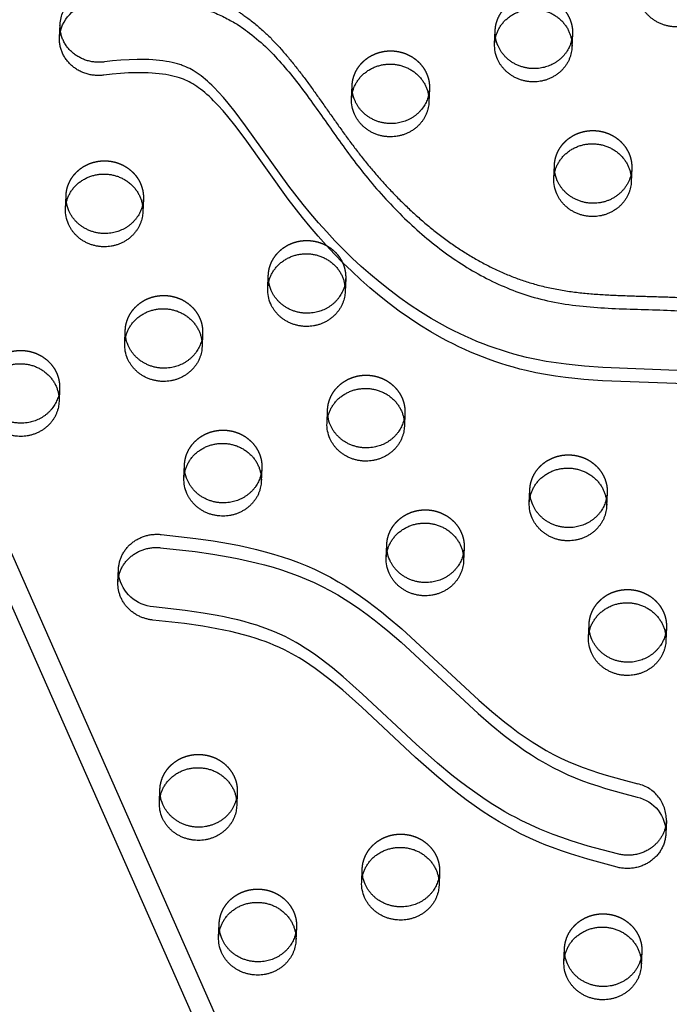
# Model space of a CAD drawing. Units: millimetres. Extents: x 43201 to 58268, y -10421 to 7597.
# Drawn here: x 52507 to 52720, y 1233 to 1556 of the extents above; entities that cross this region are included whole.
import ezdxf

# ---------------------------------------------------------------- set-up
doc = ezdxf.new("R2010")
doc.units = ezdxf.units.MM
doc.header["$LTSCALE"] = 500
doc.linetypes.add('Hidden', pattern=[4, 2, -2])
doc.layers.add('Make2D$Hidden$Curves', color=7, linetype='Hidden', true_color=0x000000)
doc.layers.add('Make2D$visible$Curves', color=7, linetype='Continuous', true_color=0x000000)

msp = doc.modelspace()

# ---------------------------------------------------------------- linework, layer by layer
at = {"layer": 'Make2D$Hidden$Curves', "color": 18, "lineweight": -3, "true_color": 0x000000}
for p, q in [((51947.374, 2572.11), (52958.22, 283.142)), ((52937.035, 275.819), (51926.193, 2564.779)), ((52962.135, 271.904), (51951.293, 2560.861)), ((52663.067, 1547.742), (52663.242, 1552.085)), ((52616.136, 1529.7), (52616.312, 1534.042)), ((52641.691, 1533.014), (52641.515, 1528.672)), ((52522.276, 1493.615), (52522.452, 1497.958)), ((52547.831, 1496.93), (52547.655, 1492.587)), ((52588.641, 1467.46), (52588.817, 1471.803)), ((52614.196, 1470.775), (52614.02, 1466.432)), ((52541.71, 1449.418), (52541.886, 1453.761)), ((52567.265, 1452.732), (52567.09, 1448.39)), ((52520.335, 1434.69), (52520.159, 1430.348)), ((52608.075, 1423.263), (52608.251, 1427.606)), ((52633.63, 1426.578), (52633.454, 1422.235)), ((52561.145, 1405.221), (52561.321, 1409.563)), ((52586.7, 1408.535), (52586.524, 1404.193)), ((52699.995, 1400.423), (52699.819, 1396.08)), ((52539.494, 1371.052), (52539.669, 1375.395)), ((52553.084, 1298.784), (52553.26, 1303.126)), ((52719.412, 1292.88), (52719.236, 1288.537)), ((52645.004, 1275.943), (52644.828, 1271.601)), ((52598.073, 1257.901), (52597.897, 1253.559))]:
    msp.add_line(p, q, dxfattribs=at)
msp.add_lwpolyline([(52539.669, 1375.395), (52539.685, 1375.691), (52539.709, 1375.988), (52539.741, 1376.286), (52539.781, 1376.584), (52539.83, 1376.883), (52539.886, 1377.181), (52539.951, 1377.478), (52540.024, 1377.775), (52540.105, 1378.071), (52540.195, 1378.365), (52540.293, 1378.658), (52540.399, 1378.948), (52540.513, 1379.237), (52540.635, 1379.522), (52540.765, 1379.805), (52540.903, 1380.084), (52541.049, 1380.36), (52541.202, 1380.633), (52541.362, 1380.901), (52541.53, 1381.165), (52541.704, 1381.424), (52541.886, 1381.679), (52542.073, 1381.929), (52542.268, 1382.173), (52542.468, 1382.412), (52542.674, 1382.645), (52542.886, 1382.873), (52543.103, 1383.095), (52543.325, 1383.31), (52543.551, 1383.52), (52543.783, 1383.723), (52544.018, 1383.919), (52544.259, 1384.11), (52544.506, 1384.296), (52544.759, 1384.478), (52545.018, 1384.653), (52545.282, 1384.824), (52545.552, 1384.988), (52545.827, 1385.146), (52546.108, 1385.299), (52546.393, 1385.444), (52546.683, 1385.583), (52546.977, 1385.716), (52547.275, 1385.841), (52547.577, 1385.959), (52547.883, 1386.07), (52548.192, 1386.174), (52548.503, 1386.27), (52548.817, 1386.358), (52549.134, 1386.439), (52549.452, 1386.512), (52549.772, 1386.577), (52550.094, 1386.634), (52550.416, 1386.684), (52550.739, 1386.725), (52551.062, 1386.759), (52551.385, 1386.785), (52551.708, 1386.803), (52552.03, 1386.813), (52552.352, 1386.815), (52552.672, 1386.81), (52552.99, 1386.797), (52553.307, 1386.777), (52553.621, 1386.75), (52565.005, 1385.459), (52570.748, 1384.633), (52576.464, 1383.651), (52579.313, 1383.092), (52582.151, 1382.482), (52584.975, 1381.816), (52587.783, 1381.092), (52590.56, 1380.307), (52593.315, 1379.455), (52596.044, 1378.532), (52598.743, 1377.534), (52601.401, 1376.459), (52604.019, 1375.301), (52606.643, 1374.033), (52609.219, 1372.68), (52611.745, 1371.247), (52614.222, 1369.742), (52616.652, 1368.169), (52619.037, 1366.535), (52621.384, 1364.843), (52623.69, 1363.101), (52625.958, 1361.315), (52628.191, 1359.491), (52632.586, 1355.732), (52657.841, 1332.361), (52662.111, 1328.657), (52666.405, 1325.15), (52668.603, 1323.454), (52670.839, 1321.803), (52673.067, 1320.235), (52675.336, 1318.721), (52677.649, 1317.266), (52680.007, 1315.878), (52682.386, 1314.574), (52684.811, 1313.349), (52687.206, 1312.241), (52689.64, 1311.211), (52692.097, 1310.258), (52694.581, 1309.371), (52697.088, 1308.541), (52699.613, 1307.759), (52704.798, 1306.28), (52710.015, 1304.904, -0.3543148), (52719.412, 1292.88)], format="xyb", dxfattribs=at)
at = {"layer": 'Make2D$Hidden$Curves', "color": 18, "lineweight": -3, "true_color": 0x000000, "extrusion": (0, 0, -1)}
for centre, radius, start, end in [((-52532.611, 1553.376), 12.157, 3.71253, 83.80164), ((-52674.468, 1551.631), 11.234, 351.16224, 2.31508), ((-52677.397, 1551.512), 11.234, 182.3242, 193.45919), ((-52627.537, 1533.589), 11.234, 351.16224, 2.31508), ((-52630.466, 1533.47), 11.234, 182.32422, 193.47719), ((-52693.902, 1507.434), 11.234, 351.16224, 2.31508), ((-52533.677, 1497.504), 11.234, 351.16224, 2.31508), ((-52536.606, 1497.385), 11.234, 182.32422, 193.47719), ((-52600.042, 1471.349), 11.234, 351.16224, 2.31508), ((-52602.971, 1471.23), 11.234, 182.32422, 193.4728), ((-52553.111, 1453.307), 11.234, 351.18637, 2.31511), ((-52556.041, 1453.188), 11.234, 182.32419, 193.44859), ((-52509.11, 1435.146), 11.234, 182.32421, 193.4636), ((-52619.476, 1427.152), 11.234, 351.16224, 2.31508), ((-52622.405, 1427.033), 11.234, 182.32422, 193.47698), ((-52572.546, 1409.109), 11.234, 351.16224, 2.31508), ((-52575.475, 1408.991), 11.234, 182.32422, 193.47719), ((-52688.77, 1400.878), 11.234, 182.32422, 193.47719), ((-52641.84, 1382.836), 11.234, 182.32421, 193.46333), ((-52550.895, 1374.941), 11.234, 351.16216, 2.31516), ((-52708.204, 1356.681), 11.234, 182.32421, 193.46476), ((-52564.485, 1302.673), 11.234, 351.16224, 2.31508), ((-52708.187, 1293.335), 11.234, 182.32423, 193.45446), ((-52633.779, 1276.399), 11.234, 182.32421, 193.46612), ((-52586.848, 1258.357), 11.234, 182.32422, 193.47719)]:
    msp.add_arc(centre, radius, start, end, dxfattribs=at)
at = {"layer": 'Make2D$Hidden$Curves', "color": 18, "lineweight": -3, "true_color": 0x000000}
msp.add_rational_spline([(51917.183, 1973.65), (51869.684, 730.797), (53028.365, 124.094)], [0.932504943655, 0.822501709453, 0.999545457817], degree=2, dxfattribs=at)
for points, weights, degree, knots in [([(52531.299, 1565.462), (52544.244, 1567.213), (52585.843, 1566.927), (52615.284, 1507.058), (52671.551, 1460.552), (52751.786, 1469.949), (52821.006, 1428.209), (52839.103, 1379.552), (52842.229, 1360.25), (52842.349, 1359.505), (52842.395, 1358.752), (52842.364, 1357.999)], [1, 1, 1, 1, 1, 1, 1, 1, 1, 0.997020058907, 0.997020058907, 1], 3, [-1302.6187355, -1302.6187355, -1302.6187355, -1302.6187355, -1263.3512143, -1190.646884, -1114.802805, -1055.5402309, -959.407827, -897.1267722, -897.1267722, -897.1267722, -894.7242905, -894.7242905, -894.7242905, -894.7242905]), ([(52663.242, 1552.085), (52663.725, 1564.008), (52676.415, 1563.494), (52689.105, 1562.98), (52688.622, 1551.057)], [1, 0.707106781187, 1, 0.707106781187, 1], 2, [-74.3270799, -74.3270799, -74.3270799, -54.3779665, -54.3779665, -34.4288532, -34.4288532, -34.4288532]), ([(52616.312, 1534.042), (52616.795, 1545.966), (52629.485, 1545.452), (52642.174, 1544.938), (52641.691, 1533.014)], [1, 0.707106781187, 1, 0.707106781187, 1], 2, [-74.3270799, -74.3270799, -74.3270799, -54.3779665, -54.3779665, -34.4288532, -34.4288532, -34.4288532]), ([(52682.677, 1507.888), (52683.16, 1519.811), (52695.85, 1519.297), (52708.539, 1518.783), (52708.056, 1506.859)], [1, 0.707106781187, 1, 0.707106781187, 1], 2, [-74.3270799, -74.3270799, -74.3270799, -54.3779665, -54.3779665, -34.4288532, -34.4288532, -34.4288532]), ([(52522.452, 1497.958), (52522.935, 1509.881), (52535.624, 1509.367), (52548.314, 1508.853), (52547.831, 1496.93)], [1, 0.707106781187, 1, 0.707106781187, 1], 2, [-74.3270799, -74.3270799, -74.3270799, -54.3779665, -54.3779665, -34.4288532, -34.4288532, -34.4288532]), ([(52588.817, 1471.803), (52589.3, 1483.726), (52601.989, 1483.212), (52614.679, 1482.698), (52614.196, 1470.775)], [1, 0.707106781187, 1, 0.707106781187, 1], 2, [-74.3270799, -74.3270799, -74.3270799, -54.3779665, -54.3779665, -34.4288532, -34.4288532, -34.4288532]), ([(52541.886, 1453.761), (52542.369, 1465.684), (52555.059, 1465.17), (52567.748, 1464.656), (52567.265, 1452.732)], [1, 0.707106781187, 1, 0.707106781187, 1], 2, [-74.3270799, -74.3270799, -74.3270799, -54.3779665, -54.3779665, -34.4288532, -34.4288532, -34.4288532]), ([(52494.956, 1435.718), (52495.439, 1447.642), (52508.129, 1447.128), (52520.818, 1446.614), (52520.335, 1434.69)], [1, 0.707106781187, 1, 0.707106781187, 1], 2, [-74.3270799, -74.3270799, -74.3270799, -54.3779665, -54.3779665, -34.4288532, -34.4288532, -34.4288532]), ([(52608.251, 1427.606), (52608.734, 1439.529), (52621.424, 1439.015), (52634.113, 1438.501), (52633.63, 1426.578)], [1, 0.707106781187, 1, 0.707106781187, 1], 2, [-74.3270799, -74.3270799, -74.3270799, -54.3779665, -54.3779665, -34.4288532, -34.4288532, -34.4288532]), ([(52561.321, 1409.563), (52561.804, 1421.487), (52574.493, 1420.973), (52587.183, 1420.459), (52586.7, 1408.535)], [1, 0.707106781187, 1, 0.707106781187, 1], 2, [-74.3270799, -74.3270799, -74.3270799, -54.3779665, -54.3779665, -34.4288532, -34.4288532, -34.4288532]), ([(52674.616, 1401.451), (52675.099, 1413.374), (52687.788, 1412.86), (52700.478, 1412.346), (52699.995, 1400.423)], [1, 0.707106781187, 1, 0.707106781187, 1], 2, [-74.3270799, -74.3270799, -74.3270799, -54.3779665, -54.3779665, -34.4288532, -34.4288532, -34.4288532]), ([(52627.686, 1383.408), (52628.169, 1395.332), (52640.858, 1394.818), (52653.548, 1394.304), (52653.065, 1382.38)], [1, 0.707106781187, 1, 0.707106781187, 1], 2, [-74.3270799, -74.3270799, -74.3270799, -54.3779665, -54.3779665, -34.4288532, -34.4288532, -34.4288532]), ([(52694.05, 1357.253), (52694.533, 1369.177), (52707.223, 1368.663), (52719.912, 1368.149), (52719.429, 1356.225)], [1, 0.707106781187, 1, 0.707106781187, 1], 2, [-74.3270799, -74.3270799, -74.3270799, -54.3779665, -54.3779665, -34.4288532, -34.4288532, -34.4288532]), ([(52553.26, 1303.126), (52553.743, 1315.05), (52566.432, 1314.536), (52579.122, 1314.022), (52578.639, 1302.098)], [1, 0.707106781187, 1, 0.707106781187, 1], 2, [-74.3270799, -74.3270799, -74.3270799, -54.3779665, -54.3779665, -34.4288532, -34.4288532, -34.4288532]), ([(52619.624, 1276.971), (52620.107, 1288.895), (52632.797, 1288.381), (52645.487, 1287.867), (52645.004, 1275.943)], [1, 0.707106781187, 1, 0.707106781187, 1], 2, [-74.3270799, -74.3270799, -74.3270799, -54.3779665, -54.3779665, -34.4288532, -34.4288532, -34.4288532]), ([(52572.694, 1258.929), (52573.177, 1270.853), (52585.867, 1270.338), (52598.556, 1269.824), (52598.073, 1257.901)], [1, 0.707106781187, 1, 0.707106781187, 1], 2, [-74.3270799, -74.3270799, -74.3270799, -54.3779665, -54.3779665, -34.4288532, -34.4288532, -34.4288532]), ([(52685.989, 1250.816), (52686.472, 1262.74), (52699.162, 1262.226), (52711.851, 1261.712), (52711.368, 1249.788)], [1, 0.707106781187, 1, 0.707106781187, 1], 2, [-74.3270799, -74.3270799, -74.3270799, -54.3779665, -54.3779665, -34.4288532, -34.4288532, -34.4288532])]:
    msp.add_rational_spline(points, weights, degree=degree, knots=knots, dxfattribs=at)
at = {"layer": 'Make2D$visible$Curves', "color": 18, "lineweight": -3, "true_color": 0x000000}
for p, q in [((51986.924, 2552.657), (52983.957, 294.968)), ((51982.532, 2545.417), (52983.32, 279.227)), ((52520.304, 1549.821), (52520.48, 1554.163)), ((52688.622, 1551.057), (52688.446, 1546.714)), ((52682.501, 1503.545), (52682.677, 1507.888)), ((52708.056, 1506.859), (52707.88, 1502.517)), ((52674.44, 1397.108), (52674.616, 1401.451)), ((52627.51, 1379.066), (52627.686, 1383.408)), ((52653.065, 1382.38), (52652.889, 1378.038)), ((52693.874, 1352.911), (52694.05, 1357.253)), ((52719.429, 1356.225), (52719.254, 1351.883)), ((52578.639, 1302.098), (52578.463, 1297.756)), ((52619.448, 1272.629), (52619.624, 1276.971)), ((52572.518, 1254.587), (52572.694, 1258.929)), ((52685.813, 1246.474), (52685.989, 1250.816)), ((52711.368, 1249.788), (52711.192, 1245.446))]:
    msp.add_line(p, q, dxfattribs=at)
for points in [[(52725.721, 1440.495), (52698.595, 1441.557), (52692.529, 1441.977), (52689.502, 1442.259), (52686.482, 1442.599), (52683.225, 1443.038), (52679.981, 1443.559), (52676.755, 1444.167), (52673.551, 1444.871), (52671.469, 1445.385), (52669.398, 1445.942), (52667.341, 1446.54), (52665.297, 1447.179), (52663.267, 1447.859), (52661.253, 1448.578), (52659.254, 1449.335), (52657.272, 1450.13), (52655.335, 1450.951), (52653.415, 1451.807), (52651.513, 1452.697), (52649.628, 1453.62), (52647.762, 1454.576), (52645.914, 1455.564), (52642.275, 1457.63), (52638.754, 1459.788), (52635.309, 1462.052), (52631.94, 1464.418), (52628.649, 1466.878), (52625.462, 1469.405), (52622.35, 1472.013), (52619.313, 1474.699), (52616.35, 1477.456), (52613.483, 1480.257), (52610.688, 1483.119), (52607.962, 1486.041), (52605.304, 1489.017), (52602.725, 1492.03), (52600.212, 1495.092), (52595.548, 1501.112), (52581.38, 1520.902), (52577.961, 1525.455), (52575.687, 1528.294), (52574.133, 1530.124), (52572.524, 1531.911), (52571.062, 1533.431), (52570.309, 1534.171), (52569.54, 1534.897), (52568.865, 1535.507), (52568.177, 1536.103), (52567.474, 1536.683), (52566.755, 1537.245), (52566.133, 1537.706), (52565.499, 1538.152), (52564.851, 1538.58), (52564.19, 1538.99), (52563.606, 1539.326), (52563.013, 1539.646), (52562.408, 1539.947), (52561.793, 1540.228), (52561.182, 1540.482), (52560.563, 1540.715), (52560.193, 1540.843), (52559.82, 1540.965), (52559.069, 1541.19), (52558.154, 1541.433), (52557.232, 1541.647), (52556.303, 1541.834), (52555.369, 1541.998), (52554.251, 1542.166), (52553.129, 1542.305), (52552.003, 1542.417), (52550.876, 1542.506), (52549.615, 1542.579), (52548.352, 1542.625), (52547.089, 1542.647), (52545.826, 1542.646), (52543.145, 1542.573), (52540.468, 1542.412), (52537.749, 1542.164), (52535.04, 1541.836), (52534.704, 1541.795), (52534.366, 1541.762), (52534.025, 1541.738), (52533.682, 1541.722), (52533.336, 1541.715), (52532.99, 1541.717), (52532.642, 1541.728), (52532.293, 1541.747), (52531.944, 1541.776), (52531.594, 1541.814), (52531.245, 1541.862), (52530.897, 1541.918), (52530.551, 1541.984), (52530.206, 1542.058), (52529.862, 1542.142), (52529.522, 1542.235), (52529.184, 1542.337), (52528.849, 1542.447), (52528.518, 1542.566), (52528.191, 1542.694), (52527.869, 1542.829), (52527.551, 1542.973), (52527.238, 1543.125), (52526.93, 1543.284), (52526.628, 1543.451), (52526.332, 1543.625), (52526.043, 1543.805), (52525.759, 1543.992), (52525.483, 1544.186), (52525.213, 1544.385), (52524.951, 1544.59), (52524.696, 1544.8), (52524.447, 1545.017), (52524.203, 1545.241), (52523.964, 1545.472), (52523.73, 1545.71), (52523.503, 1545.955), (52523.282, 1546.207), (52523.067, 1546.466), (52522.859, 1546.731), (52522.658, 1547.002), (52522.465, 1547.279), (52522.28, 1547.561), (52522.103, 1547.849), (52521.934, 1548.141), (52521.773, 1548.438), (52521.621, 1548.739), (52521.478, 1549.045), (52521.345, 1549.354), (52521.22, 1549.666), (52521.105, 1549.981), (52520.999, 1550.298), (52520.903, 1550.618), (52520.817, 1550.939), (52520.74, 1551.262), (52520.673, 1551.585), (52520.616, 1551.909), (52520.568, 1552.234), (52520.53, 1552.558), (52520.501, 1552.881), (52520.482, 1553.204), (52520.472, 1553.526), (52520.471, 1553.845), (52520.48, 1554.163)], [(52725.545, 1436.153), (52698.419, 1437.215), (52692.353, 1437.635), (52689.326, 1437.917), (52686.306, 1438.256), (52683.049, 1438.695), (52679.805, 1439.216), (52676.579, 1439.825), (52673.375, 1440.528), (52671.293, 1441.042), (52669.222, 1441.599), (52667.165, 1442.197), (52665.121, 1442.837), (52663.091, 1443.516), (52661.077, 1444.235), (52659.078, 1444.993), (52657.096, 1445.788), (52655.159, 1446.608), (52653.239, 1447.464), (52651.337, 1448.354), (52649.452, 1449.278), (52647.586, 1450.233), (52645.738, 1451.221), (52642.1, 1453.288), (52638.578, 1455.445), (52635.133, 1457.71), (52631.764, 1460.075), (52628.473, 1462.535), (52625.286, 1465.062), (52622.174, 1467.671), (52619.137, 1470.356), (52616.174, 1473.114), (52613.308, 1475.914), (52610.512, 1478.777), (52607.786, 1481.698), (52605.128, 1484.674), (52602.549, 1487.688), (52600.036, 1490.75), (52595.372, 1496.769), (52581.204, 1516.559), (52577.785, 1521.112), (52575.511, 1523.952), (52573.957, 1525.782), (52572.348, 1527.569), (52570.886, 1529.088), (52570.133, 1529.829), (52569.364, 1530.555), (52568.689, 1531.164), (52568.001, 1531.76), (52567.298, 1532.34), (52566.579, 1532.903), (52565.958, 1533.364), (52565.323, 1533.81), (52564.675, 1534.238), (52564.014, 1534.647), (52563.431, 1534.984), (52562.837, 1535.304), (52562.232, 1535.605), (52561.617, 1535.886), (52561.006, 1536.139), (52560.387, 1536.372), (52560.017, 1536.5), (52559.644, 1536.622), (52558.893, 1536.847), (52557.978, 1537.09), (52557.056, 1537.304), (52556.127, 1537.492), (52555.193, 1537.656), (52554.075, 1537.823), (52552.953, 1537.962), (52551.828, 1538.075), (52550.7, 1538.164), (52549.439, 1538.236), (52548.176, 1538.283), (52546.914, 1538.305), (52545.651, 1538.304), (52542.969, 1538.231), (52540.292, 1538.069), (52537.573, 1537.821), (52534.864, 1537.494), (52534.528, 1537.453), (52534.19, 1537.42), (52533.849, 1537.395), (52533.506, 1537.38), (52533.16, 1537.373), (52532.814, 1537.374), (52532.466, 1537.385), (52532.117, 1537.405), (52531.768, 1537.434), (52531.418, 1537.472), (52531.07, 1537.519), (52530.722, 1537.576), (52530.375, 1537.641), (52530.03, 1537.716), (52529.686, 1537.8), (52529.346, 1537.893), (52529.008, 1537.994), (52528.673, 1538.105), (52528.342, 1538.224), (52528.015, 1538.351), (52527.693, 1538.487), (52527.375, 1538.631), (52527.062, 1538.782), (52526.754, 1538.942), (52526.452, 1539.108), (52526.156, 1539.282), (52525.867, 1539.463), (52525.584, 1539.65), (52525.307, 1539.843), (52525.038, 1540.043), (52524.775, 1540.247), (52524.52, 1540.458), (52524.271, 1540.674), (52524.027, 1540.898), (52523.788, 1541.129), (52523.554, 1541.368), (52523.327, 1541.613), (52523.106, 1541.865), (52522.891, 1542.124), (52522.683, 1542.388), (52522.482, 1542.659), (52522.289, 1542.936), (52522.104, 1543.218), (52521.927, 1543.506), (52521.758, 1543.799), (52521.597, 1544.096), (52521.445, 1544.397), (52521.303, 1544.702), (52521.169, 1545.011), (52521.044, 1545.323), (52520.929, 1545.638), (52520.823, 1545.956), (52520.727, 1546.275), (52520.641, 1546.597), (52520.564, 1546.919), (52520.497, 1547.243), (52520.44, 1547.567), (52520.392, 1547.891), (52520.354, 1548.215), (52520.325, 1548.539), (52520.306, 1548.862), (52520.296, 1549.183), (52520.295, 1549.503), (52520.304, 1549.821)], [(52703.253, 1277.541), (52693.623, 1280.15), (52687.945, 1281.894), (52684.983, 1282.896), (52682.047, 1283.964), (52679.882, 1284.806), (52677.737, 1285.691), (52674.644, 1287.066), (52671.601, 1288.536), (52669.798, 1289.466), (52668.014, 1290.429), (52666.249, 1291.424), (52664.505, 1292.448), (52661.74, 1294.155), (52659.025, 1295.931), (52656.358, 1297.77), (52653.738, 1299.668), (52651.276, 1301.53), (52648.852, 1303.437), (52644.108, 1307.363), (52637.132, 1313.539), (52619.532, 1330.017), (52613.221, 1335.635), (52609.643, 1338.616), (52607.815, 1340.064), (52605.958, 1341.479), (52604.238, 1342.734), (52602.489, 1343.952), (52600.708, 1345.129), (52598.894, 1346.26), (52597.733, 1346.946), (52596.557, 1347.61), (52595.366, 1348.25), (52594.161, 1348.864), (52592.432, 1349.685), (52590.676, 1350.452), (52589.241, 1351.033), (52587.791, 1351.581), (52586.329, 1352.099), (52584.856, 1352.588), (52582.781, 1353.226), (52580.69, 1353.815), (52578.585, 1354.359), (52576.469, 1354.862), (52574.188, 1355.359), (52571.898, 1355.815), (52567.295, 1356.623), (52561.346, 1357.489), (52550.921, 1358.669), (52550.649, 1358.699), (52550.377, 1358.734), (52550.102, 1358.775), (52549.827, 1358.822), (52549.551, 1358.876), (52549.274, 1358.935), (52548.996, 1359.001), (52548.718, 1359.073), (52548.44, 1359.152), (52548.162, 1359.237), (52547.884, 1359.329), (52547.608, 1359.427), (52547.332, 1359.532), (52547.057, 1359.644), (52546.783, 1359.762), (52546.512, 1359.887), (52546.242, 1360.019), (52545.974, 1360.157), (52545.709, 1360.302), (52545.447, 1360.453), (52545.188, 1360.611), (52544.932, 1360.775), (52544.679, 1360.946), (52544.43, 1361.123), (52544.186, 1361.306), (52543.946, 1361.495), (52543.71, 1361.689), (52543.479, 1361.89), (52543.253, 1362.096), (52543.032, 1362.307), (52542.817, 1362.523), (52542.608, 1362.745), (52542.404, 1362.971), (52542.206, 1363.202), (52542.015, 1363.437), (52541.83, 1363.676), (52541.652, 1363.92), (52541.48, 1364.166), (52541.315, 1364.417), (52541.157, 1364.67), (52541.006, 1364.926), (52540.862, 1365.185), (52540.725, 1365.447), (52540.596, 1365.71), (52540.474, 1365.976), (52540.359, 1366.243), (52540.251, 1366.511), (52540.151, 1366.781), (52540.057, 1367.051), (52539.972, 1367.322), (52539.893, 1367.593), (52539.822, 1367.865), (52539.757, 1368.136), (52539.7, 1368.407), (52539.65, 1368.677), (52539.606, 1368.947), (52539.57, 1369.216), (52539.54, 1369.483), (52539.517, 1369.749), (52539.5, 1370.014), (52539.489, 1370.276), (52539.485, 1370.537), (52539.486, 1370.796), (52539.494, 1371.052)]]:
    msp.add_lwpolyline(points, dxfattribs=at)
for points in [[(52539.494, 1371.052), (52539.509, 1371.349), (52539.533, 1371.646), (52539.565, 1371.944), (52539.605, 1372.242), (52539.654, 1372.54), (52539.71, 1372.838), (52539.775, 1373.136), (52539.848, 1373.433), (52539.93, 1373.729), (52540.019, 1374.023), (52540.117, 1374.315), (52540.223, 1374.606), (52540.337, 1374.894), (52540.459, 1375.18), (52540.589, 1375.462), (52540.727, 1375.742), (52540.873, 1376.018), (52541.026, 1376.29), (52541.186, 1376.558), (52541.354, 1376.822), (52541.528, 1377.082), (52541.71, 1377.336), (52541.897, 1377.586), (52542.092, 1377.831), (52542.292, 1378.07), (52542.498, 1378.303), (52542.71, 1378.531), (52542.927, 1378.752), (52543.149, 1378.968), (52543.376, 1379.177), (52543.607, 1379.38), (52543.842, 1379.577), (52544.083, 1379.768), (52544.33, 1379.954), (52544.583, 1380.135), (52544.842, 1380.311), (52545.106, 1380.481), (52545.376, 1380.645), (52545.652, 1380.804), (52545.932, 1380.956), (52546.217, 1381.102), (52546.507, 1381.241), (52546.801, 1381.373), (52547.099, 1381.499), (52547.401, 1381.617), (52547.707, 1381.728), (52548.016, 1381.831), (52548.327, 1381.927), (52548.642, 1382.016), (52548.958, 1382.097), (52549.276, 1382.17), (52549.596, 1382.235), (52549.918, 1382.292), (52550.24, 1382.341), (52550.563, 1382.383), (52550.886, 1382.416), (52551.209, 1382.442), (52551.532, 1382.46), (52551.854, 1382.47), (52552.176, 1382.473), (52552.496, 1382.468), (52552.814, 1382.455), (52553.131, 1382.435), (52553.446, 1382.408), (52564.829, 1381.116), (52570.572, 1380.29), (52576.288, 1379.309), (52579.137, 1378.749), (52581.975, 1378.139), (52584.799, 1377.474), (52587.607, 1376.749), (52590.384, 1375.965), (52593.139, 1375.113), (52595.868, 1374.19), (52598.567, 1373.191), (52601.225, 1372.117), (52603.843, 1370.959), (52606.467, 1369.691), (52609.043, 1368.337), (52611.569, 1366.905), (52614.046, 1365.399), (52616.476, 1363.826), (52618.861, 1362.192), (52621.208, 1360.5), (52623.514, 1358.758), (52625.782, 1356.973), (52628.016, 1355.149), (52632.41, 1351.39), (52657.665, 1328.018), (52661.935, 1324.314), (52666.229, 1320.808), (52668.427, 1319.112), (52670.663, 1317.46), (52672.891, 1315.892), (52675.16, 1314.378), (52677.473, 1312.924), (52679.831, 1311.535), (52682.21, 1310.232), (52684.635, 1309.006), (52687.03, 1307.898), (52689.464, 1306.868), (52691.921, 1305.916), (52694.405, 1305.029), (52696.913, 1304.199), (52699.437, 1303.417), (52704.622, 1301.937), (52709.839, 1300.562, -0.3543148), (52719.236, 1288.537)], [(52703.429, 1281.883), (52693.799, 1284.492), (52688.121, 1286.237), (52685.159, 1287.238), (52682.223, 1288.306), (52680.058, 1289.148), (52677.913, 1290.034), (52674.82, 1291.408), (52671.777, 1292.879), (52669.974, 1293.809), (52668.19, 1294.772), (52666.425, 1295.766), (52664.68, 1296.791), (52661.916, 1298.498), (52659.201, 1300.274), (52656.534, 1302.113), (52653.914, 1304.01), (52651.451, 1305.873), (52649.028, 1307.779), (52644.284, 1311.706), (52637.307, 1317.881), (52619.707, 1334.359), (52613.397, 1339.978), (52609.819, 1342.958), (52607.991, 1344.407), (52606.134, 1345.821), (52604.414, 1347.076), (52602.665, 1348.295), (52600.884, 1349.472), (52599.07, 1350.602), (52597.909, 1351.288), (52596.733, 1351.952), (52595.542, 1352.592), (52594.337, 1353.206), (52592.608, 1354.027), (52590.852, 1354.794), (52589.417, 1355.375), (52587.967, 1355.924), (52586.505, 1356.441), (52585.032, 1356.93), (52582.957, 1357.569), (52580.866, 1358.158), (52578.761, 1358.702), (52576.645, 1359.204), (52574.364, 1359.701), (52572.074, 1360.158), (52567.471, 1360.965), (52561.522, 1361.832), (52551.097, 1363.011, -0.3409124), (52539.794, 1373.215)]]:
    msp.add_lwpolyline(points, format="xyb", dxfattribs=at)
at = {"layer": 'Make2D$visible$Curves', "color": 18, "lineweight": -3, "true_color": 0x000000, "extrusion": (0, 0, -1)}
for centre, radius, start, end in [((-52532.435, 1549.034), 12.157, 3.71253, 83.80164), ((-52674.652, 1551.665), 11.422, 336.22647, 351.1381), ((-52674.388, 1547.295), 11.33, 336.1707, 2.26135), ((-52627.722, 1533.622), 11.422, 336.22647, 351.1381), ((-52627.458, 1529.253), 11.33, 336.1707, 2.26135), ((-52693.822, 1503.098), 11.33, 336.1707, 2.26135), ((-52694.086, 1507.467), 11.422, 336.22647, 351.1381), ((-52533.597, 1493.168), 11.33, 336.1707, 2.26135), ((-52533.861, 1497.538), 11.422, 336.22647, 351.1381), ((-52599.962, 1467.013), 11.33, 336.1707, 2.26135), ((-52600.226, 1471.383), 11.422, 336.22647, 351.1381), ((-52553.296, 1453.34), 11.422, 336.22647, 351.1381), ((-52553.032, 1448.971), 11.33, 336.1707, 2.26135), ((-52619.661, 1427.185), 11.422, 336.22647, 351.1381), ((-52619.397, 1422.816), 11.33, 336.1707, 2.26135), ((-52572.73, 1409.143), 11.422, 336.22647, 351.1381), ((-52572.466, 1404.774), 11.33, 336.1707, 2.26135), ((-52685.937, 1401.004), 11.33, 336.1707, 2.26135), ((-52685.761, 1396.661), 11.33, 336.1707, 2.26135), ((-52639.007, 1382.961), 11.33, 336.1707, 2.26135), ((-52638.831, 1378.619), 11.33, 336.1707, 2.26135), ((-52705.372, 1356.806), 11.33, 336.1707, 2.26135), ((-52705.196, 1352.464), 11.33, 336.1707, 2.26135), ((-52564.669, 1302.706), 11.422, 336.22647, 351.1381), ((-52564.405, 1298.337), 11.33, 336.1707, 2.26135), ((-52630.946, 1276.524), 11.33, 336.1707, 2.26135), ((-52630.77, 1272.182), 11.33, 336.1707, 2.26135), ((-52584.016, 1258.482), 11.33, 336.1707, 2.26135), ((-52583.84, 1254.14), 11.33, 336.1707, 2.26135), ((-52697.31, 1250.369), 11.33, 336.1707, 2.26135), ((-52697.135, 1246.027), 11.33, 336.1707, 2.26135)]:
    msp.add_arc(centre, radius, start, end, dxfattribs=at)
at = {"layer": 'Make2D$visible$Curves', "color": 18, "lineweight": -3, "true_color": 0x000000}
for points, weights, degree, knots in [([(53107.542, 589.92), (53156.924, 1808.975), (52043.147, 2441.283), (52039.077, 2443.594), (52034.525, 2444.874)], [0.937593237888, 0.830098223218, 0.992549430049, 0.96361429788, 0.950724691515], 2, [3394.3216882, 3394.3216882, 3394.3216882, 5715.198173, 5715.198173, 5724.7489576, 5724.7489576, 5724.7489576]), ([(53107.366, 585.578), (53156.748, 1804.632), (52042.971, 2436.941), (52040.015, 2438.619), (52036.783, 2439.761)], [0.937593237888, 0.830098223218, 0.992549430049, 0.971361760838, 0.958777477069], 2, [3394.3216882, 3394.3216882, 3394.3216882, 5715.198173, 5715.198173, 5722.1917082, 5722.1917082, 5722.1917082]), ([(52735.376, 1564.757), (52734.987, 1555.159), (52724.926, 1553.513), (52714.865, 1551.866), (52710.954, 1560.76)], [1, 0.778995986388, 1, 0.778995986388, 1], 2, [-34.4288532, -34.4288532, -34.4288532, -17.2144266, -17.2144266, 0, 0, 0]), ([(52531.123, 1561.12), (52544.068, 1562.87), (52585.667, 1562.585), (52615.108, 1502.715), (52671.375, 1456.21), (52751.61, 1465.607), (52820.83, 1423.866), (52838.928, 1375.209), (52842.053, 1355.908), (52842.174, 1355.162), (52842.219, 1354.41), (52842.188, 1353.657)], [1, 1, 1, 1, 1, 1, 1, 1, 1, 0.997020058907, 0.997020058907, 1], 3, [-1302.6187355, -1302.6187355, -1302.6187355, -1302.6187355, -1263.3512143, -1190.646884, -1114.802805, -1055.5402309, -959.407827, -897.1267722, -897.1267722, -897.1267722, -894.7242905, -894.7242905, -894.7242905, -894.7242905]), ([(52663.067, 1547.742), (52663.55, 1559.666), (52676.239, 1559.152), (52688.929, 1558.638), (52688.446, 1546.714)], [1, 0.707106781187, 1, 0.707106781187, 1], 2, [-74.3270799, -74.3270799, -74.3270799, -54.3779665, -54.3779665, -34.4288532, -34.4288532, -34.4288532]), ([(52688.322, 1548.898), (52686.474, 1541.172), (52678.172, 1539.813), (52668.11, 1538.166), (52664.199, 1547.06)], [0.946268475446, 0.810294128287, 1, 0.778995986388, 1], 2, [-31.9909808, -31.9909808, -31.9909808, -17.2144266, -17.2144266, 0, 0, 0]), ([(52688.446, 1546.714), (52688.057, 1537.117), (52677.996, 1535.47), (52667.934, 1533.824), (52664.024, 1542.718)], [1, 0.778995986388, 1, 0.778995986388, 1], 2, [-34.4288532, -34.4288532, -34.4288532, -17.2144266, -17.2144266, 0, 0, 0]), ([(52616.136, 1529.7), (52616.619, 1541.623), (52629.309, 1541.109), (52641.998, 1540.595), (52641.515, 1528.672)], [1, 0.707106781186, 1, 0.707106781186, 1], 2, [-74.3270799, -74.3270799, -74.3270799, -54.3779665, -54.3779665, -34.4288532, -34.4288532, -34.4288532]), ([(52641.515, 1528.672), (52641.127, 1519.075), (52631.065, 1517.428), (52621.004, 1515.782), (52617.093, 1524.675)], [1, 0.778995986388, 1, 0.778995986388, 1], 2, [-34.4288532, -34.4288532, -34.4288532, -17.2144266, -17.2144266, 0, 0, 0]), ([(52641.391, 1530.852), (52639.542, 1523.129), (52631.241, 1521.771), (52621.18, 1520.124), (52617.269, 1529.018)], [0.9461977713, 0.810343465426, 1, 0.778995986388, 1], 2, [-31.9871379, -31.9871379, -31.9871379, -17.2144266, -17.2144266, 0, 0, 0]), ([(52682.501, 1503.545), (52682.984, 1515.469), (52695.674, 1514.954), (52708.363, 1514.44), (52707.88, 1502.517)], [1, 0.707106781186, 1, 0.707106781186, 1], 2, [-74.3270799, -74.3270799, -74.3270799, -54.3779665, -54.3779665, -34.4288532, -34.4288532, -34.4288532]), ([(52708.056, 1506.859), (52707.667, 1497.262), (52697.606, 1495.616), (52687.545, 1493.969), (52683.634, 1502.863)], [1, 0.778995986388, 1, 0.778995986388, 1], 2, [-34.4288532, -34.4288532, -34.4288532, -17.2144266, -17.2144266, 0, 0, 0]), ([(52522.276, 1493.615), (52522.759, 1505.539), (52535.448, 1505.025), (52548.138, 1504.511), (52547.655, 1492.587)], [1, 0.707106781187, 1, 0.707106781187, 1], 2, [-74.3270799, -74.3270799, -74.3270799, -54.3779665, -54.3779665, -34.4288532, -34.4288532, -34.4288532]), ([(52707.88, 1502.517), (52707.491, 1492.92), (52697.43, 1491.273), (52687.369, 1489.627), (52683.458, 1498.52)], [1, 0.778995986388, 1, 0.778995986388, 1], 2, [-34.4288532, -34.4288532, -34.4288532, -17.2144266, -17.2144266, 0, 0, 0]), ([(52547.531, 1494.767), (52545.681, 1487.044), (52537.381, 1485.686), (52527.32, 1484.039), (52523.409, 1492.933)], [0.9461977713, 0.810343465426, 1, 0.778995986388, 1], 2, [-31.9871379, -31.9871379, -31.9871379, -17.2144266, -17.2144266, 0, 0, 0]), ([(52547.655, 1492.587), (52547.266, 1482.99), (52537.205, 1481.343), (52527.144, 1479.697), (52523.233, 1488.591)], [1, 0.778995986388, 1, 0.778995986388, 1], 2, [-34.4288532, -34.4288532, -34.4288532, -17.2144266, -17.2144266, 0, 0, 0]), ([(52588.641, 1467.46), (52589.124, 1479.384), (52601.813, 1478.87), (52614.503, 1478.356), (52614.02, 1466.432)], [1, 0.707106781187, 1, 0.707106781187, 1], 2, [-74.3270799, -74.3270799, -74.3270799, -54.3779665, -54.3779665, -34.4288532, -34.4288532, -34.4288532]), ([(52613.896, 1468.613), (52612.046, 1460.889), (52603.746, 1459.531), (52593.684, 1457.884), (52589.774, 1466.778)], [0.946215028282, 0.81033142072, 1, 0.778995986388, 1], 2, [-31.9880761, -31.9880761, -31.9880761, -17.2144266, -17.2144266, 0, 0, 0]), ([(52614.02, 1466.432), (52613.631, 1456.835), (52603.57, 1455.188), (52593.508, 1453.542), (52589.598, 1462.436)], [1, 0.778995986388, 1, 0.778995986388, 1], 2, [-34.4288532, -34.4288532, -34.4288532, -17.2144266, -17.2144266, 0, 0, 0]), ([(52541.71, 1449.418), (52542.193, 1461.342), (52554.883, 1460.827), (52567.573, 1460.313), (52567.09, 1448.39)], [1, 0.707106781187, 1, 0.707106781187, 1], 2, [-74.3270799, -74.3270799, -74.3270799, -54.3779665, -54.3779665, -34.4288532, -34.4288532, -34.4288532]), ([(52567.09, 1448.39), (52566.701, 1438.793), (52556.64, 1437.146), (52546.578, 1435.5), (52542.667, 1444.393)], [1, 0.778995986388, 1, 0.778995986388, 1], 2, [-34.4288532, -34.4288532, -34.4288532, -17.2144266, -17.2144266, 0, 0, 0]), ([(52566.967, 1450.575), (52565.12, 1442.848), (52556.815, 1441.489), (52546.754, 1439.842), (52542.843, 1448.736)], [0.946310160365, 0.810265055072, 1, 0.778995986388, 1], 2, [-31.9932454, -31.9932454, -31.9932454, -17.2144266, -17.2144266, 0, 0, 0]), ([(52494.78, 1431.376), (52495.263, 1443.299), (52507.953, 1442.785), (52520.642, 1442.271), (52520.159, 1430.348)], [1, 0.707106781187, 1, 0.707106781187, 1], 2, [-74.3270799, -74.3270799, -74.3270799, -54.3779665, -54.3779665, -34.4288532, -34.4288532, -34.4288532]), ([(52520.035, 1432.527), (52518.185, 1424.805), (52509.885, 1423.446), (52499.824, 1421.8), (52495.913, 1430.694)], [0.9461977713, 0.810343465426, 1, 0.778995986388, 1], 2, [-31.9871379, -31.9871379, -31.9871379, -17.2144266, -17.2144266, 0, 0, 0]), ([(52608.075, 1423.263), (52608.558, 1435.187), (52621.248, 1434.673), (52633.937, 1434.158), (52633.454, 1422.235)], [1, 0.707106781187, 1, 0.707106781187, 1], 2, [-74.3270799, -74.3270799, -74.3270799, -54.3779665, -54.3779665, -34.4288532, -34.4288532, -34.4288532]), ([(52520.159, 1430.348), (52519.771, 1420.75), (52509.709, 1419.104), (52499.648, 1417.457), (52495.737, 1426.351)], [1, 0.778995986388, 1, 0.778995986388, 1], 2, [-34.4288532, -34.4288532, -34.4288532, -17.2144266, -17.2144266, 0, 0, 0]), ([(52633.454, 1422.235), (52633.066, 1412.638), (52623.004, 1410.991), (52612.943, 1409.345), (52609.032, 1418.238)], [1, 0.778995986388, 1, 0.778995986388, 1], 2, [-34.4288532, -34.4288532, -34.4288532, -17.2144266, -17.2144266, 0, 0, 0]), ([(52633.33, 1424.415), (52631.48, 1416.692), (52623.18, 1415.334), (52613.119, 1413.687), (52609.208, 1422.581)], [0.946198603181, 0.810342884763, 1, 0.778995986388, 1], 2, [-31.9871831, -31.9871831, -31.9871831, -17.2144266, -17.2144266, 0, 0, 0]), ([(52561.145, 1405.221), (52561.628, 1417.144), (52574.318, 1416.63), (52587.007, 1416.116), (52586.524, 1404.193)], [1, 0.707106781187, 1, 0.707106781187, 1], 2, [-74.3270799, -74.3270799, -74.3270799, -54.3779665, -54.3779665, -34.4288532, -34.4288532, -34.4288532]), ([(52586.4, 1406.373), (52584.55, 1398.65), (52576.25, 1397.291), (52566.189, 1395.645), (52562.278, 1404.539)], [0.9461977713, 0.810343465426, 1, 0.778995986388, 1], 2, [-31.9871379, -31.9871379, -31.9871379, -17.2144266, -17.2144266, 0, 0, 0]), ([(52674.44, 1397.108), (52674.923, 1409.032), (52687.612, 1408.518), (52700.302, 1408.004), (52699.819, 1396.08)], [1, 0.707106781187, 1, 0.707106781187, 1], 2, [-74.3270799, -74.3270799, -74.3270799, -54.3779665, -54.3779665, -34.4288532, -34.4288532, -34.4288532]), ([(52586.524, 1404.193), (52586.135, 1394.595), (52576.074, 1392.949), (52566.013, 1391.302), (52562.102, 1400.196)], [1, 0.778995986388, 1, 0.778995986388, 1], 2, [-34.4288532, -34.4288532, -34.4288532, -17.2144266, -17.2144266, 0, 0, 0]), ([(52699.819, 1396.08), (52699.43, 1386.483), (52689.369, 1384.836), (52679.308, 1383.19), (52675.397, 1392.084)], [1, 0.778995986388, 1, 0.778995986388, 1], 2, [-34.4288532, -34.4288532, -34.4288532, -17.2144266, -17.2144266, 0, 0, 0]), ([(52699.695, 1398.26), (52697.845, 1390.537), (52689.545, 1389.179), (52679.484, 1387.532), (52675.573, 1396.426)], [0.9461977713, 0.810343465426, 1, 0.778995986388, 1], 2, [-31.9871379, -31.9871379, -31.9871379, -17.2144266, -17.2144266, 0, 0, 0]), ([(52627.51, 1379.066), (52627.993, 1390.989), (52640.682, 1390.475), (52653.372, 1389.961), (52652.889, 1378.038)], [1, 0.707106781187, 1, 0.707106781187, 1], 2, [-74.3270799, -74.3270799, -74.3270799, -54.3779665, -54.3779665, -34.4288532, -34.4288532, -34.4288532]), ([(52652.765, 1380.22), (52650.917, 1372.495), (52642.615, 1371.136), (52632.553, 1369.49), (52628.643, 1378.384)], [0.946252220833, 0.810305467986, 1, 0.778995986388, 1], 2, [-31.9900976, -31.9900976, -31.9900976, -17.2144266, -17.2144266, 0, 0, 0]), ([(52652.889, 1378.038), (52652.5, 1368.44), (52642.439, 1366.794), (52632.377, 1365.147), (52628.467, 1374.041)], [1, 0.778995986388, 1, 0.778995986388, 1], 2, [-34.4288532, -34.4288532, -34.4288532, -17.2144266, -17.2144266, 0, 0, 0]), ([(52693.874, 1352.911), (52694.357, 1364.834), (52707.047, 1364.32), (52719.737, 1363.806), (52719.254, 1351.883)], [1, 0.707106781187, 1, 0.707106781187, 1], 2, [-74.3270799, -74.3270799, -74.3270799, -54.3779665, -54.3779665, -34.4288532, -34.4288532, -34.4288532]), ([(52719.13, 1354.065), (52717.281, 1346.34), (52708.979, 1344.981), (52698.918, 1343.335), (52695.007, 1352.229)], [0.946246580528, 0.810309403208, 1, 0.778995986388, 1], 2, [-31.9897911, -31.9897911, -31.9897911, -17.2144266, -17.2144266, 0, 0, 0]), ([(52719.254, 1351.883), (52718.865, 1342.285), (52708.803, 1340.639), (52698.742, 1338.992), (52694.831, 1347.886)], [1, 0.778995986388, 1, 0.778995986388, 1], 2, [-34.4288532, -34.4288532, -34.4288532, -17.2144266, -17.2144266, 0, 0, 0]), ([(52553.084, 1298.784), (52553.567, 1310.707), (52566.256, 1310.193), (52578.946, 1309.679), (52578.463, 1297.756)], [1, 0.707106781187, 1, 0.707106781187, 1], 2, [-74.3270799, -74.3270799, -74.3270799, -54.3779665, -54.3779665, -34.4288532, -34.4288532, -34.4288532]), ([(52578.639, 1302.098), (52578.25, 1292.501), (52568.189, 1290.854), (52558.127, 1289.208), (52554.217, 1298.102)], [1, 0.778995986388, 1, 0.778995986388, 1], 2, [-34.4288532, -34.4288532, -34.4288532, -17.2144266, -17.2144266, 0, 0, 0]), ([(52578.463, 1297.756), (52578.074, 1288.158), (52568.013, 1286.512), (52557.952, 1284.865), (52554.041, 1293.759)], [1, 0.778995986388, 1, 0.778995986388, 1], 2, [-34.4288532, -34.4288532, -34.4288532, -17.2144266, -17.2144266, 0, 0, 0]), ([(52719.111, 1290.717), (52718.072, 1286.376), (52714.257, 1283.752), (52709.335, 1280.365), (52703.429, 1281.883)], [0.967458915302, 0.921506413879, 1, 0.900981329606, 1], 2, [-199.6492947, -199.6492947, -199.6492947, -190.6133236, -190.6133236, -179.2145597, -179.2145597, -179.2145597]), ([(52719.236, 1288.537), (52719.003, 1282.796), (52714.081, 1279.409), (52709.159, 1276.023), (52703.253, 1277.541)], [1, 0.900981329606, 1, 0.900981329606, 1], 2, [-202.0120874, -202.0120874, -202.0120874, -190.6133236, -190.6133236, -179.2145597, -179.2145597, -179.2145597]), ([(52619.448, 1272.629), (52619.931, 1284.552), (52632.621, 1284.038), (52645.311, 1283.524), (52644.828, 1271.601)], [1, 0.707106781187, 1, 0.707106781187, 1], 2, [-74.3270799, -74.3270799, -74.3270799, -54.3779665, -54.3779665, -34.4288532, -34.4288532, -34.4288532]), ([(52644.703, 1273.781), (52642.854, 1266.058), (52634.554, 1264.699), (52624.492, 1263.053), (52620.581, 1271.947)], [0.9461977713, 0.810343465426, 1, 0.778995986388, 1], 2, [-31.9871379, -31.9871379, -31.9871379, -17.2144266, -17.2144266, 0, 0, 0]), ([(52644.828, 1271.601), (52644.439, 1262.003), (52634.378, 1260.357), (52624.316, 1258.711), (52620.406, 1267.604)], [1, 0.778995986388, 1, 0.778995986388, 1], 2, [-34.4288532, -34.4288532, -34.4288532, -17.2144266, -17.2144266, 0, 0, 0]), ([(52572.518, 1254.587), (52573.001, 1266.51), (52585.691, 1265.996), (52598.38, 1265.482), (52597.897, 1253.559)], [1, 0.707106781186, 1, 0.707106781186, 1], 2, [-74.3270799, -74.3270799, -74.3270799, -54.3779665, -54.3779665, -34.4288532, -34.4288532, -34.4288532]), ([(52685.813, 1246.474), (52686.296, 1258.397), (52698.986, 1257.883), (52711.675, 1257.369), (52711.192, 1245.446)], [1, 0.707106781187, 1, 0.707106781187, 1], 2, [-74.3270799, -74.3270799, -74.3270799, -54.3779665, -54.3779665, -34.4288532, -34.4288532, -34.4288532]), ([(52597.773, 1255.738), (52595.923, 1248.015), (52587.623, 1246.657), (52577.562, 1245.011), (52573.651, 1253.904)], [0.9461977713, 0.810343465426, 1, 0.778995986388, 1], 2, [-31.9871379, -31.9871379, -31.9871379, -17.2144266, -17.2144266, 0, 0, 0]), ([(52597.897, 1253.559), (52597.509, 1243.961), (52587.447, 1242.315), (52577.386, 1240.668), (52573.475, 1249.562)], [1, 0.778995986388, 1, 0.778995986388, 1], 2, [-34.4288532, -34.4288532, -34.4288532, -17.2144266, -17.2144266, 0, 0, 0]), ([(52711.368, 1249.788), (52710.98, 1240.191), (52700.918, 1238.545), (52690.857, 1236.898), (52686.946, 1245.792)], [1, 0.778995986388, 1, 0.778995986388, 1], 2, [-34.4288532, -34.4288532, -34.4288532, -17.2144266, -17.2144266, 0, 0, 0]), ([(52711.192, 1245.446), (52710.804, 1235.849), (52700.742, 1234.202), (52690.681, 1232.556), (52686.77, 1241.449)], [1, 0.778995986388, 1, 0.778995986388, 1], 2, [-34.4288532, -34.4288532, -34.4288532, -17.2144266, -17.2144266, 0, 0, 0])]:
    msp.add_rational_spline(points, weights, degree=degree, knots=knots, dxfattribs=at)
msp.add_rational_spline([(51917.178, 1973.653), (51866.715, 727.917), (53028.189, 119.752)], [0.93294224417, 0.822150712608, 0.999545457817], degree=2, dxfattribs=at)

doc.saveas('drawing.dxf')
